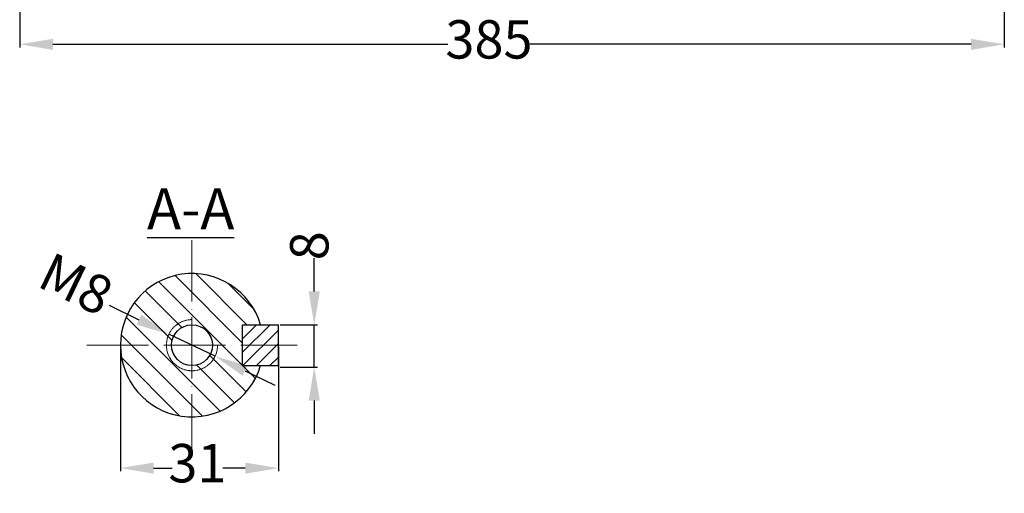
# Model space of a CAD drawing. Units: millimetres. Extents: x 1078 to 1848, y 820 to 1325.
# Drawn here: x 1179 to 1564, y 820 to 1005 of the extents above; entities that cross this region are included whole.
import ezdxf

# ---------------------------------------------------------------- set-up
doc = ezdxf.new("R2010")
doc.units = ezdxf.units.MM
doc.linetypes.add('ACAD_ISO02W100', pattern=[15, 12, -3])
doc.linetypes.add('ACAD_ISO04W100', pattern=[30, 24, -3, 0, -3])
for name, color, linetype, lineweight in [('AXON', 40, 'ACAD_ISO04W100', 18), ('DIAG', 20, 'Continuous', 18), ('DIAK', 3, 'ACAD_ISO02W100', 18), ('DIAST', 12, 'Continuous', 18)]:
    doc.layers.add(name, color=color, linetype=linetype, lineweight=lineweight)
doc.styles.get("Standard").update_dxf_attribs({"font": 'times.ttf'})
doc.dimstyles.new('ISO-25', dxfattribs={"dimtxt": 15, "dimasz": 13, "dimexe": 1.25, "dimexo": 0.625, "dimtad": 0, "dimtxsty": 'Standard', "dimcen": 2.5, "dimadec": 0, "dimazin": 0, "dimtfac": 1, "dimtmove": 0, "dimatfit": 3, "dimfxl": 1.25, "dimarcsym": 0})

# ---------------------------------------------------------------- blocks, each defined once
blk = doc.blocks.new('*D48')
at = {"layer": 'DEFPOINTS', "color": 0, "transparency": 16777216}
for p in [(1178.75, 1126.74), (1563.75, 1055.22), (1563.75, 995.36)]:
    blk.add_point(p, dxfattribs=at)
at = {"layer": 'DIAST', "color": 0, "lineweight": -2, "transparency": 16777216}
for p, q in [((1178.75, 1126.11), (1178.75, 994.11)), ((1563.75, 1054.59), (1563.75, 994.11)), ((1191.75, 995.36), (1346.19, 995.36)), ((1550.75, 995.36), (1378.31, 995.36))]:
    blk.add_line(p, q, dxfattribs=at)
at = {"layer": 'DIAST', "color": 0, "transparency": 16777216}
for points in [[(1191.75, 997.52), (1191.75, 993.19), (1178.75, 995.36)], [(1550.75, 997.52), (1550.75, 993.19), (1563.75, 995.36)]]:
    blk.add_solid(points, dxfattribs=at)
at = {"layer": 'DIAST', "color": 0, "transparency": 16777216, "insert": (1362.25, 995.36), "char_height": 15, "attachment_point": 5}
blk.add_mtext('385', dxfattribs=at)
blk = doc.blocks.new('*D53')
at = {"layer": 'DEFPOINTS', "color": 0, "transparency": 16777216}
for p in [(1218.12, 877.76), (1279.92, 877.76), (1218.12, 829.71)]:
    blk.add_point(p, dxfattribs=at)
at = {"layer": 'DIAST', "color": 0, "lineweight": -2, "transparency": 16777216}
for p, q in [((1218.12, 877.14), (1218.12, 828.46)), ((1279.92, 877.14), (1279.92, 828.46)), ((1231.12, 829.71), (1238.34, 829.71)), ((1266.92, 829.71), (1258.14, 829.71))]:
    blk.add_line(p, q, dxfattribs=at)
at = {"layer": 'DIAST', "color": 0, "transparency": 16777216}
for points in [[(1231.12, 831.88), (1231.12, 827.54), (1218.12, 829.71)], [(1266.92, 831.88), (1266.92, 827.54), (1279.92, 829.71)]]:
    blk.add_solid(points, dxfattribs=at)
at = {"layer": 'DIAST', "color": 0, "transparency": 16777216, "insert": (1248.24, 829.71), "char_height": 15, "attachment_point": 5}
blk.add_mtext('31', dxfattribs=at)
blk = doc.blocks.new('*D54')
at = {"layer": 'DEFPOINTS', "color": 0, "transparency": 16777216}
for p in [(1279.92, 885.76), (1279.92, 869.14), (1293.93, 869.14)]:
    blk.add_point(p, dxfattribs=at)
at = {"layer": 'DIAST', "color": 0, "lineweight": -2, "transparency": 16777216}
for p, q in [((1293.93, 898.76), (1293.93, 911.76)), ((1280.55, 885.76), (1295.18, 885.76)), ((1293.93, 869.14), (1293.93, 885.76)), ((1280.55, 869.14), (1295.18, 869.14)), ((1293.93, 856.14), (1293.93, 843.14))]:
    blk.add_line(p, q, dxfattribs=at)
at = {"layer": 'DIAST', "color": 0, "transparency": 16777216}
for points in [[(1291.76, 898.76), (1296.09, 898.76), (1293.93, 885.76)], [(1291.76, 856.14), (1296.09, 856.14), (1293.93, 869.14)]]:
    blk.add_solid(points, dxfattribs=at)
at = {"layer": 'DIAST', "color": 0, "transparency": 16777216, "insert": (1293.93, 916.61), "char_height": 15, "attachment_point": 5, "rotation": 90}
blk.add_mtext('8', dxfattribs=at)
blk = doc.blocks.new('*D55')
at = {"layer": 'DEFPOINTS', "color": 0, "transparency": 16777216}
for p in [(1237.11, 882.09), (1255.14, 873.43)]:
    blk.add_point(p, dxfattribs=at)
at = {"layer": 'DIAST', "color": 0, "lineweight": -2, "transparency": 16777216}
for p, q in [((1213.68, 893.36), (1225.39, 887.73)), ((1255.14, 873.43), (1237.11, 882.09)), ((1266.85, 867.8), (1278.57, 862.16))]:
    blk.add_line(p, q, dxfattribs=at)
at = {"layer": 'DIAST', "color": 0, "transparency": 16777216}
for points in [[(1226.33, 889.68), (1224.46, 885.77), (1237.11, 882.09)], [(1267.79, 869.75), (1265.91, 865.84), (1255.14, 873.43)]]:
    blk.add_solid(points, dxfattribs=at)
at = {"layer": 'DIAST', "color": 0, "transparency": 16777216, "insert": (1199.99, 899.94), "char_height": 15, "attachment_point": 5, "rotation": 334.3258}
blk.add_mtext('M8', dxfattribs=at)

msp = doc.modelspace()

# ---------------------------------------------------------------- hatches: boundary and pattern name
at = {"layer": 'DIAG'}
h = msp.add_hatch(dxfattribs=at)
h.set_pattern_fill('ANSI31', color=256, scale=50, angle=90, style=0)
h.set_pattern_definition([(135, (661.067, 740.9386), (-4.41942, -4.41942), [])])
h.paths.add_polyline_path([(1246.123, 905.76, 0.4142136), (1218.123, 877.76), (1236.123, 877.76, -0.4142136), (1246.123, 887.76)])
h.paths.add_polyline_path([(1246.123, 905.76), (1246.123, 887.76, -0.4142136), (1256.123, 877.76), (1265.923, 877.76), (1265.923, 885.76), (1272.956, 885.76, 0.3316793)])
h.paths.add_polyline_path([(1272.956, 869.76), (1265.923, 869.76), (1265.923, 877.76), (1256.123, 877.76, -0.4142136), (1246.123, 867.76), (1246.123, 849.76, 0.3316793)])
h.paths.add_polyline_path([(1246.123, 867.76, -0.4142136), (1236.123, 877.76), (1218.123, 877.76, 0.4142136), (1246.123, 849.76)])
h.paths.add_polyline_path([(1238.123, 877.76), (1236.123, 877.76, 0.4142136), (1246.123, 867.76), (1246.123, 869.76, -0.4142136)])
h.paths.add_polyline_path([(1246.123, 885.76), (1246.123, 887.76, 0.4142136), (1236.123, 877.76), (1238.123, 877.76, -0.4142136)], flags=17)
h.paths.add_polyline_path([(1246.123, 887.76), (1246.123, 885.76, -0.4142136), (1254.123, 877.76), (1256.123, 877.76, 0.4142136)], flags=16)
h.paths.add_polyline_path([(1256.123, 877.76), (1254.123, 877.76, -0.4142136), (1246.123, 869.76), (1246.123, 867.76, 0.4142136)])
h = msp.add_hatch(dxfattribs=at)
h.set_pattern_fill('ANSI31', color=256, scale=30, style=0)
h.set_pattern_definition([(45, (-984.632, 756.3438), (-2.6516504, 2.6516504), [])])
h.paths.add_polyline_path([(1279.923, 877.76), (1279.923, 885.76), (1265.923, 885.76), (1265.923, 877.76)])
h.paths.add_polyline_path([(1279.923, 869.76), (1279.923, 877.76), (1265.923, 877.76), (1265.923, 869.76)])

# ---------------------------------------------------------------- linework, layer by layer
for p, q in [((1265.923, 885.76), (1279.923, 885.76)), ((1265.923, 869.76), (1265.923, 885.76)), ((1279.923, 869.76), (1279.923, 885.76)), ((1265.923, 869.76), (1279.923, 869.76))]:
    msp.add_line(p, q)
msp.add_circle((1246.123, 877.76), 8)
msp.add_arc((1246.123, 877.76), 28, 16.60155, 343.39845)
at = {"layer": 'AXON'}
for p, q in [((1246.123, 918.822), (1246.123, 836.699)), ((1205.062, 877.76), (1287.185, 877.76))]:
    msp.add_line(p, q, dxfattribs=at)
at = {"layer": 'DIAK', "ltscale": 0.05}
msp.add_arc((1246.123, 877.76), 10, 90, 0, dxfattribs=at)

# ---------------------------------------------------------------- texts
at = {"insert": (1245.609, 931.107), "char_height": 16, "width": 42.93739, "attachment_point": 5}
msp.add_mtext('{\\LA-A}', dxfattribs=at)

# ---------------------------------------------------------------- dimensions: what is measured, and where the dimension line sits
at = {"layer": 'DIAST'}
for base, p1, p2, text, picture, middle in [((1563.75, 995.356), (1178.75, 1126.739), (1563.75, 1055.217), '385', '*D48', (1362.25, 995.356)), ((1218.123, 829.711), (1279.923, 877.76), (1218.123, 877.76), '31', '*D53', (1248.24, 829.711))]:
    dim = msp.add_linear_dim(base=base, p1=p1, p2=p2, text=text, dimstyle='ISO-25', dxfattribs=at)
    dim.commit()
    dim.dimension.update_dxf_attribs({"geometry": picture, "text_midpoint": middle, "dimtype": 160})
dim = msp.add_linear_dim(base=(1293.928, 869.135), p1=(1279.923, 885.76), p2=(1279.923, 869.135), angle=90, text='8', dimstyle='ISO-25', dxfattribs=at)
dim.commit()
dim.dimension.update_dxf_attribs({"geometry": '*D54', "text_midpoint": (1293.928, 916.614), "dimtype": 160})
dim = msp.add_diameter_dim_2p(p1=(1255.136, 873.428), p2=(1237.111, 882.093), text='M8', dimstyle='ISO-25', dxfattribs=at)
dim.commit()
dim.dimension.update_dxf_attribs({"geometry": '*D55', "text_midpoint": (1199.99, 899.937)})

doc.saveas('drawing.dxf')
